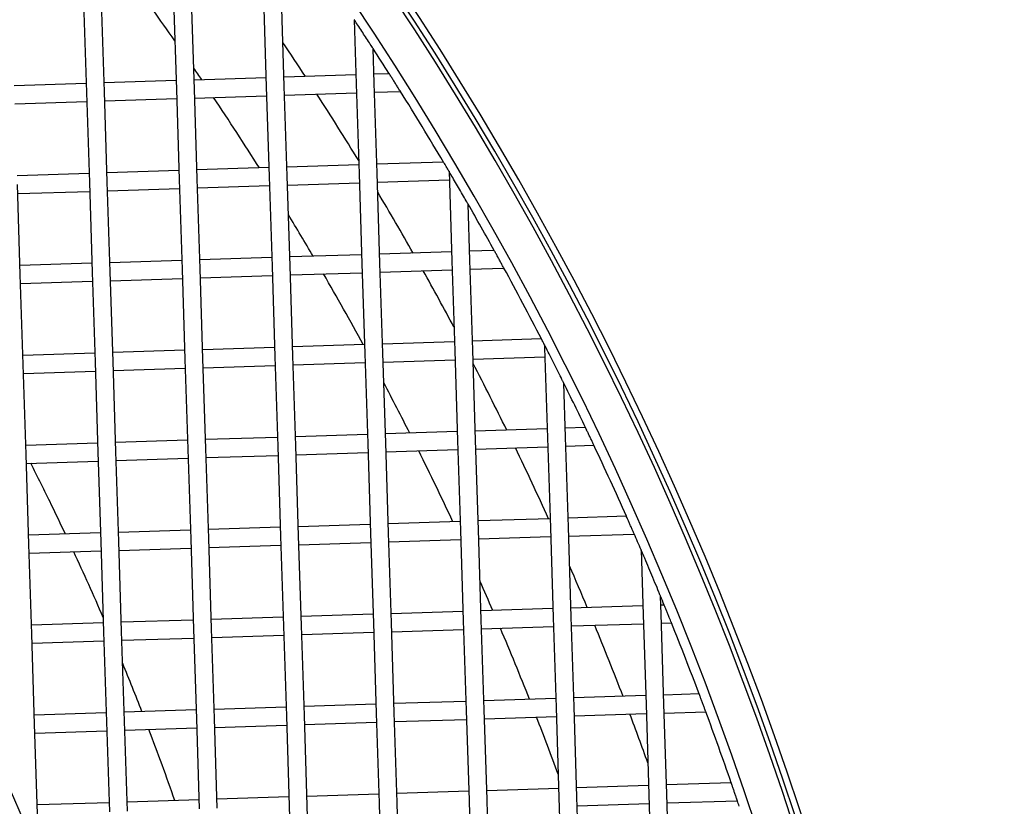
# Model space of a CAD drawing. Units: millimetres. Extents: x 57324 to 60516, y 1778 to 4304.
# Drawn here: x 58031 to 58086, y 2303 to 2347 of the extents above; entities that cross this region are included whole.
import ezdxf

# ---------------------------------------------------------------- set-up
doc = ezdxf.new("R2010")
doc.units = ezdxf.units.MM
doc.header["$LTSCALE"] = 15
doc.layers.add('B2 linhas de cota', color=7, linetype='Continuous', lineweight=25)
doc.styles.add('3_5', font='isocpeur.ttf')
doc.dimstyles.new('Siemsen Cota', dxfattribs={"dimscale": 15, "dimtxt": 3.5, "dimasz": 2.5, "dimexe": 2, "dimexo": 1, "dimgap": 0.3, "dimtad": 1, "dimdec": 1, "dimrnd": 1e-08, "dimtxsty": '3_5', "dimcen": 0.09, "dimdle": 10, "dimclrd": 7, "dimclre": 7, "dimclrt": 7, "dimadec": 0, "dimazin": 2, "dimtfac": 0.714286, "dimtdec": 3, "dimtmove": 0, "dimatfit": 3, "dimfxl": 1, "dimtolj": 1, "dimtzin": 0, "dimlwd": -1, "dimlwe": -1, "dimarcsym": 0})

# ---------------------------------------------------------------- blocks, each defined once
blk = doc.blocks.new('*D82')
at = {"layer": 'B2 linhas de cota', "color": 7, "transparency": 16777216}
for p, q in [((57964.398, 2530.883), (58509.52, 2530.883)), ((58479.52, 2493.383), (58479.52, 2004.011)), ((58094.459, 1966.511), (58509.52, 1966.511))]:
    blk.add_line(p, q, dxfattribs=at)
for points in [[(58473.27, 2493.383), (58485.77, 2493.383), (58479.52, 2530.883)], [(58473.27, 2004.011), (58485.77, 2004.011), (58479.52, 1966.511)]]:
    blk.add_solid(points, dxfattribs=at)
at = {"layer": 'Defpoints', "color": 0, "transparency": 16777216}
for p in [(57949.398, 2530.883), (58079.459, 1966.511), (58479.52, 1966.511)]:
    blk.add_point(p, dxfattribs=at)
at = {"layer": 'B2 linhas de cota', "color": 7, "transparency": 16777216, "insert": (58412.02, 2166.009), "char_height": 52.5, "attachment_point": 1, "rotation": 90, "style": '3_5'}
blk.add_mtext('\\A1;564,4', dxfattribs=at)

msp = doc.modelspace()

# ---------------------------------------------------------------- linework, layer by layer
for p, q in [((58044.836, 2347.782), (58044.995, 2342.784)), ((58045.995, 2342.816), (58045.835, 2347.813)), ((58034.841, 2347.463), (58035, 2342.466)), ((58036, 2342.498), (58035.84, 2347.495)), ((58039.838, 2347.623), (58039.998, 2342.625)), ((58040.997, 2342.657), (58040.838, 2347.654)), ((58049.879, 2346.511), (58049.993, 2342.943)), ((58050.992, 2342.975), (58050.93, 2344.907)), ((58049.977, 2343.443), (58045.979, 2343.316)), ((58051.832, 2343.502), (58050.976, 2343.475)), ((58034.984, 2342.966), (58030.986, 2342.838)), ((58039.982, 2343.125), (58035.984, 2342.997)), ((58044.979, 2343.284), (58040.981, 2343.157)), ((58044.995, 2342.784), (58045.154, 2337.787)), ((58046.154, 2337.819), (58045.995, 2342.816)), ((58049.993, 2342.943), (58050.152, 2337.946)), ((58051.151, 2337.978), (58050.992, 2342.975)), ((58035, 2342.466), (58035.159, 2337.468)), ((58036.159, 2337.5), (58036, 2342.498)), ((58039.998, 2342.625), (58040.157, 2337.628)), ((58041.156, 2337.659), (58040.997, 2342.657)), ((58041.013, 2342.157), (58045.011, 2342.284)), ((58046.01, 2342.316), (58050.008, 2342.444)), ((58051.008, 2342.475), (58052.452, 2342.521)), ((58031.018, 2341.839), (58035.016, 2341.966)), ((58036.016, 2341.998), (58040.014, 2342.125)), ((58050.136, 2338.446), (58046.138, 2338.318)), ((58054.847, 2338.596), (58051.135, 2338.477)), ((58035.143, 2337.968), (58031.145, 2337.841)), ((58040.141, 2338.127), (58036.143, 2338)), ((58045.138, 2338.286), (58041.14, 2338.159)), ((58050.152, 2337.946), (58050.311, 2332.948)), ((58051.31, 2332.98), (58051.151, 2337.978)), ((58055.15, 2338.083), (58055.308, 2333.108)), ((58031.32, 2332.344), (58031.161, 2337.341)), ((58035.159, 2337.468), (58035.318, 2332.471)), ((58036.318, 2332.503), (58036.159, 2337.5)), ((58040.157, 2337.628), (58040.316, 2332.63)), ((58041.315, 2332.662), (58041.156, 2337.659)), ((58045.154, 2337.787), (58045.313, 2332.789)), ((58046.313, 2332.821), (58046.154, 2337.819)), ((58046.17, 2337.319), (58050.168, 2337.446)), ((58051.167, 2337.478), (58055.165, 2337.605)), ((58031.177, 2336.841), (58035.175, 2336.969)), ((58036.175, 2337.001), (58040.173, 2337.128)), ((58041.172, 2337.16), (58045.17, 2337.287)), ((58056.308, 2333.139), (58056.208, 2336.263)), ((58055.292, 2333.607), (58051.294, 2333.48)), ((58057.662, 2333.683), (58056.292, 2333.639)), ((58035.302, 2332.971), (58031.305, 2332.843)), ((58040.3, 2333.13), (58036.302, 2333.003)), ((58045.297, 2333.289), (58041.299, 2333.162)), ((58050.295, 2333.448), (58046.297, 2333.321)), ((58050.311, 2332.948), (58050.47, 2327.951)), ((58051.469, 2327.983), (58051.31, 2332.98)), ((58055.308, 2333.108), (58055.467, 2328.11)), ((58056.467, 2328.142), (58056.308, 2333.139)), ((58035.318, 2332.471), (58035.478, 2327.474)), ((58036.477, 2327.505), (58036.318, 2332.503)), ((58040.316, 2332.63), (58040.475, 2327.633)), ((58041.475, 2327.664), (58041.315, 2332.662)), ((58045.313, 2332.789), (58045.472, 2327.792)), ((58046.472, 2327.824), (58046.313, 2332.821)), ((58046.329, 2332.321), (58050.327, 2332.449)), ((58051.326, 2332.48), (58055.324, 2332.608)), ((58056.324, 2332.64), (58058.203, 2332.699)), ((58031.48, 2327.346), (58031.32, 2332.344)), ((58031.336, 2331.844), (58035.334, 2331.971)), ((58036.334, 2332.003), (58040.332, 2332.13)), ((58041.331, 2332.162), (58045.329, 2332.29)), ((58055.452, 2328.61), (58051.454, 2328.483)), ((58060.289, 2328.764), (58056.451, 2328.642)), ((58040.459, 2328.132), (58036.461, 2328.005)), ((58045.457, 2328.292), (58041.459, 2328.164)), ((58050.454, 2328.451), (58046.456, 2328.323)), ((58055.467, 2328.11), (58055.627, 2323.113)), ((58056.626, 2323.144), (58056.467, 2328.142)), ((58060.46, 2328.431), (58060.465, 2328.269)), ((58060.465, 2328.269), (58060.624, 2323.272)), ((58035.462, 2327.973), (58031.464, 2327.846)), ((58035.478, 2327.474), (58035.637, 2322.476)), ((58036.636, 2322.508), (58036.477, 2327.505)), ((58040.475, 2327.633), (58040.634, 2322.635)), ((58041.634, 2322.667), (58041.475, 2327.664)), ((58045.472, 2327.792), (58045.632, 2322.794)), ((58046.631, 2322.826), (58046.472, 2327.824)), ((58046.488, 2327.324), (58050.486, 2327.451)), ((58050.47, 2327.951), (58050.629, 2322.953)), ((58051.629, 2322.985), (58051.469, 2327.983)), ((58051.485, 2327.483), (58055.483, 2327.61)), ((58056.483, 2327.642), (58060.481, 2327.769)), ((58031.639, 2322.349), (58031.48, 2327.346)), ((58031.495, 2326.846), (58035.493, 2326.974)), ((58036.493, 2327.006), (58040.491, 2327.133)), ((58041.49, 2327.165), (58045.488, 2327.292)), ((58061.624, 2323.304), (58061.528, 2326.315)), ((58060.608, 2323.772), (58056.61, 2323.644)), ((58062.735, 2323.839), (58061.608, 2323.803)), ((58040.618, 2323.135), (58036.62, 2323.008)), ((58045.616, 2323.294), (58041.618, 2323.167)), ((58050.613, 2323.453), (58046.615, 2323.326)), ((58055.611, 2323.612), (58051.613, 2323.485)), ((58055.627, 2323.113), (58055.786, 2318.115)), ((58056.785, 2318.147), (58056.626, 2323.144)), ((58060.624, 2323.272), (58060.783, 2318.274)), ((58061.783, 2318.306), (58061.624, 2323.304)), ((58035.621, 2322.976), (58031.623, 2322.848)), ((58040.634, 2322.635), (58040.793, 2317.638)), ((58041.793, 2317.67), (58041.634, 2322.667)), ((58045.632, 2322.794), (58045.791, 2317.797)), ((58046.79, 2317.829), (58046.631, 2322.826)), ((58050.629, 2322.953), (58050.788, 2317.956)), ((58051.788, 2317.988), (58051.629, 2322.985)), ((58051.645, 2322.486), (58055.642, 2322.613)), ((58056.642, 2322.645), (58060.64, 2322.772)), ((58061.639, 2322.804), (58063.203, 2322.854)), ((58031.798, 2317.351), (58031.639, 2322.349)), ((58031.655, 2321.849), (58035.653, 2321.976)), ((58035.637, 2322.476), (58035.796, 2317.479)), ((58036.795, 2317.51), (58036.636, 2322.508)), ((58036.652, 2322.008), (58040.65, 2322.135)), ((58041.65, 2322.167), (58045.648, 2322.295)), ((58046.647, 2322.326), (58050.645, 2322.454)), ((58060.767, 2318.774), (58056.769, 2318.647)), ((58065.006, 2318.909), (58061.767, 2318.806)), ((58045.775, 2318.297), (58041.777, 2318.169)), ((58050.772, 2318.456), (58046.774, 2318.328)), ((58055.77, 2318.615), (58051.772, 2318.488)), ((58056.944, 2313.15), (58056.785, 2318.147)), ((58060.783, 2318.274), (58060.942, 2313.277)), ((58061.942, 2313.309), (58061.783, 2318.306)), ((58035.78, 2317.978), (58031.782, 2317.851)), ((58040.777, 2318.137), (58036.779, 2318.01)), ((58040.793, 2317.638), (58040.952, 2312.64)), ((58041.952, 2312.672), (58041.793, 2317.67)), ((58045.791, 2317.797), (58045.95, 2312.799)), ((58046.949, 2312.831), (58046.79, 2317.829)), ((58050.788, 2317.956), (58050.947, 2312.959)), ((58051.947, 2312.99), (58051.788, 2317.988)), ((58051.804, 2317.488), (58055.802, 2317.615)), ((58055.786, 2318.115), (58055.945, 2313.118)), ((58056.801, 2317.647), (58060.799, 2317.775)), ((58061.799, 2317.806), (58065.44, 2317.922)), ((58031.957, 2312.354), (58031.798, 2317.351)), ((58035.796, 2317.479), (58035.955, 2312.481)), ((58036.954, 2312.513), (58036.795, 2317.51)), ((58036.811, 2317.011), (58040.809, 2317.138)), ((58041.809, 2317.17), (58045.807, 2317.297)), ((58046.806, 2317.329), (58050.804, 2317.456)), ((58031.814, 2316.852), (58035.812, 2316.979)), ((58065.825, 2317.034), (58065.94, 2313.436)), ((58066.939, 2313.468), (58066.907, 2314.467)), ((58060.926, 2313.777), (58056.928, 2313.649)), ((58065.924, 2313.936), (58061.926, 2313.808)), ((58067.11, 2313.974), (58066.923, 2313.968)), ((58045.934, 2313.299), (58041.936, 2313.172)), ((58050.931, 2313.458), (58046.933, 2313.331)), ((58055.929, 2313.617), (58051.931, 2313.49)), ((58060.942, 2313.277), (58061.101, 2308.279)), ((58062.101, 2308.311), (58061.942, 2313.309)), ((58065.94, 2313.436), (58066.099, 2308.438)), ((58067.098, 2308.47), (58066.939, 2313.468)), ((58035.939, 2312.981), (58031.941, 2312.854)), ((58040.937, 2313.14), (58036.939, 2313.013)), ((58042.111, 2307.675), (58041.952, 2312.672)), ((58045.95, 2312.799), (58046.109, 2307.802)), ((58047.109, 2307.834), (58046.949, 2312.831)), ((58050.947, 2312.959), (58051.107, 2307.961)), ((58052.106, 2307.993), (58051.947, 2312.99)), ((58055.945, 2313.118), (58056.104, 2308.12)), ((58057.103, 2308.152), (58056.944, 2313.15)), ((58056.96, 2312.65), (58060.958, 2312.777)), ((58061.958, 2312.809), (58065.956, 2312.936)), ((58066.955, 2312.968), (58067.512, 2312.986)), ((58032.116, 2307.356), (58031.957, 2312.354)), ((58035.955, 2312.481), (58036.114, 2307.484)), ((58037.114, 2307.515), (58036.954, 2312.513)), ((58036.97, 2312.013), (58040.968, 2312.141)), ((58040.952, 2312.64), (58041.112, 2307.643)), ((58041.968, 2312.172), (58045.966, 2312.3)), ((58046.965, 2312.331), (58050.963, 2312.459)), ((58051.963, 2312.491), (58055.961, 2312.618)), ((58031.973, 2311.854), (58035.971, 2311.981)), ((58066.083, 2308.938), (58062.085, 2308.811)), ((58069.053, 2309.033), (58067.083, 2308.97)), ((58046.093, 2308.302), (58042.095, 2308.174)), ((58051.091, 2308.461), (58047.093, 2308.334)), ((58056.088, 2308.62), (58052.09, 2308.493)), ((58061.086, 2308.779), (58057.088, 2308.652)), ((58062.26, 2303.314), (58062.101, 2308.311)), ((58066.099, 2308.438), (58066.258, 2303.441)), ((58067.258, 2303.473), (58067.098, 2308.47)), ((58036.098, 2307.983), (58032.1, 2307.856)), ((58041.096, 2308.143), (58037.098, 2308.015)), ((58046.109, 2307.802), (58046.268, 2302.804)), ((58047.268, 2302.836), (58047.109, 2307.834)), ((58051.107, 2307.961), (58051.266, 2302.964)), ((58052.265, 2302.995), (58052.106, 2307.993)), ((58056.104, 2308.12), (58056.263, 2303.123)), ((58057.263, 2303.155), (58057.103, 2308.152)), ((58057.119, 2307.652), (58061.117, 2307.78)), ((58061.101, 2308.279), (58061.261, 2303.282)), ((58062.117, 2307.811), (58066.115, 2307.939)), ((58067.114, 2307.971), (58069.422, 2308.044)), ((58032.275, 2302.359), (58032.116, 2307.356)), ((58036.114, 2307.484), (58036.273, 2302.486)), ((58037.273, 2302.518), (58037.114, 2307.515)), ((58041.112, 2307.643), (58041.271, 2302.645)), ((58042.27, 2302.677), (58042.111, 2307.675)), ((58042.127, 2307.175), (58046.125, 2307.302)), ((58047.124, 2307.334), (58051.122, 2307.461)), ((58052.122, 2307.493), (58056.12, 2307.62)), ((58032.132, 2306.857), (58036.13, 2306.984)), ((58037.13, 2307.016), (58041.128, 2307.143)), ((58066.242, 2303.941), (58062.244, 2303.813)), ((58070.838, 2304.087), (58067.242, 2303.973)), ((58051.25, 2303.463), (58047.252, 2303.336)), ((58056.247, 2303.622), (58052.249, 2303.495)), ((58061.245, 2303.782), (58057.247, 2303.654)), ((58066.258, 2303.441), (58066.417, 2298.444)), ((58067.417, 2298.475), (58067.258, 2303.473)), ((58036.257, 2302.986), (58032.259, 2302.859)), ((58041.255, 2303.145), (58037.257, 2303.018)), ((58046.252, 2303.304), (58042.254, 2303.177)), ((58047.427, 2297.839), (58047.268, 2302.836)), ((58051.266, 2302.964), (58051.425, 2297.966)), ((58052.424, 2297.998), (58052.265, 2302.995)), ((58056.263, 2303.123), (58056.422, 2298.125)), ((58057.422, 2298.157), (58057.263, 2303.155)), ((58061.261, 2303.282), (58061.42, 2298.284)), ((58062.419, 2298.316), (58062.26, 2303.314)), ((58062.276, 2302.814), (58066.274, 2302.941)), ((58067.273, 2302.973), (58071.176, 2303.097)), ((58046.268, 2302.804), (58046.427, 2297.807))]:
    msp.add_line(p, q)
for radius in [146, 144.5, 141.121, 137.742]:
    msp.add_circle((57893.597, 2242.915), radius)
for radius, start, end in [(190, 277.0477, 84.25138), (190.25, 277.04074, 83.5147), (190.6, 277.03102, 82.61264), (188, 277.10409, 85.6238), (150, 278.32363, 265.20231), (145.9, 278.53668, 264.98926), (142.521, 278.67617, 264.84977), (139.142, 278.81986, 264.70608), (178.6, 34.99235, 35.68017), (183.5, 33.18544, 33.89271), (187.5, 32.44338, 32.95356), (178.6, 34.14849, 34.4013), (183.5, 31.457, 32.82049), (187.5, 30.68365, 32.08894), (178.6, 32.26947, 33.76965), (183.5, 29.59502, 30.81925), (187.5, 28.95324, 29.85821), (178.6, 30.426, 31.28843), (178.6, 28.61434, 30.06124), (183.5, 28.12765, 29.2427), (187.5, 27.2492, 28.61041), (183.5, 26.11953, 27.41402), (178.6, 26.83116, 27.84194), (187.5, 25.56893, 26.41056), (178.6, 25.07351, 26.47767), (183.5, 24.41779, 25.77741), (187.5, 23.91008, 25.23552), (187.5, 23.28497, 23.58068), (183.5, 22.73684, 23.52042), (178.6, 23.33873, 23.90518), (187.5, 22.27049, 22.43364), (178.6, 21.62442, 22.9943), (183.5, 21.07453, 22.40295), (187.5, 20.64821, 21.94471), (178.6, 20.19266, 21.28382), (183.5, 19.843, 20.74413), (187.5, 19.04145, 20.32568), (187.5, 18.6212, 18.72182)]:
    msp.add_arc((57893.597, 2242.915), radius, start, end)
for points, knots in [([(58050.93, 2344.907), (58050.93, 2344.907), (58050.927, 2344.912), (58050.916, 2344.93), (58050.907, 2344.943), (58050.876, 2344.991), (58050.848, 2345.034), (58050.763, 2345.166), (58050.693, 2345.272), (58050.549, 2345.494), (58050.474, 2345.609), (58050.336, 2345.819), (58050.261, 2345.933), (58050.117, 2346.152), (58050.047, 2346.257), (58049.962, 2346.387), (58049.933, 2346.43), (58049.902, 2346.476), (58049.894, 2346.489), (58049.882, 2346.507), (58049.879, 2346.511), (58049.879, 2346.511)], [-0.2256511, -0.2256511, -0.2256511, -0.2256511, -0.2162663, -0.2162663, -0.2068816, -0.2068816, -0.1881121, -0.1881121, -0.1503088, -0.1503088, -0.1125056, -0.1125056, -0.074964, -0.074964, -0.0374224, -0.0374224, -0.0187112, -0.0187112, -0.0093556, -0.0093556, 0, 0, 0, 0]), ([(58052.452, 2342.521), (58052.452, 2342.521), (58052.444, 2342.534), (58052.414, 2342.581), (58052.392, 2342.616), (58052.339, 2342.701), (58052.303, 2342.759), (58052.224, 2342.883), (58052.182, 2342.95), (58052.104, 2343.074), (58052.062, 2343.141), (58051.983, 2343.265), (58051.946, 2343.323), (58051.893, 2343.407), (58051.87, 2343.443), (58051.84, 2343.49), (58051.832, 2343.502), (58051.832, 2343.502)], [0, 0, 0, 0, 0.0187047, 0.0187047, 0.0374094, 0.0374094, 0.0594262, 0.0594262, 0.0814431, 0.0814431, 0.1034916, 0.1034916, 0.1255401, 0.1255401, 0.144249, 0.144249, 0.1629579, 0.1629579, 0.1629579, 0.1629579]), ([(58055.15, 2338.083), (58055.146, 2338.09), (58055.141, 2338.097), (58055.1, 2338.167), (58055.061, 2338.234), (58054.988, 2338.358), (58054.954, 2338.415), (58054.903, 2338.5), (58054.882, 2338.536), (58054.854, 2338.583), (58054.847, 2338.596), (58054.847, 2338.596)], [0.07815352, 0.07815352, 0.07815352, 0.07815352, 0.08066664, 0.08066664, 0.10231062, 0.10231062, 0.12395459, 0.12395459, 0.14267598, 0.14267598, 0.16139737, 0.16139737, 0.16139737, 0.16139737]), ([(58056.208, 2336.263), (58056.208, 2336.263), (58056.205, 2336.268), (58056.194, 2336.288), (58056.186, 2336.302), (58056.156, 2336.354), (58056.129, 2336.401), (58056.043, 2336.55), (58055.972, 2336.673), (58055.825, 2336.927), (58055.749, 2337.059), (58055.609, 2337.298), (58055.534, 2337.429), (58055.387, 2337.68), (58055.316, 2337.801), (58055.23, 2337.947), (58055.203, 2337.993), (58055.173, 2338.044), (58055.164, 2338.058), (58055.153, 2338.077), (58055.15, 2338.083), (58055.15, 2338.083)], [-0.2418922, -0.2418922, -0.2418922, -0.2418922, -0.2324366, -0.2324366, -0.2229809, -0.2229809, -0.2040697, -0.2040697, -0.1622844, -0.1622844, -0.1204992, -0.1204992, -0.0790756, -0.0790756, -0.037652, -0.037652, -0.018826, -0.018826, -0.009413, -0.009413, 0, 0, 0, 0]), ([(58058.203, 2332.699), (58058.203, 2332.699), (58058.196, 2332.712), (58058.17, 2332.76), (58058.15, 2332.796), (58058.103, 2332.881), (58058.072, 2332.938), (58058.004, 2333.062), (58057.968, 2333.129), (58057.899, 2333.253), (58057.863, 2333.32), (58057.794, 2333.444), (58057.763, 2333.501), (58057.716, 2333.587), (58057.696, 2333.622), (58057.669, 2333.671), (58057.662, 2333.683), (58057.662, 2333.683)], [0, 0, 0, 0, 0.0187302, 0.0187302, 0.0374604, 0.0374604, 0.0587155, 0.0587155, 0.0799707, 0.0799707, 0.1012513, 0.1012513, 0.1225319, 0.1225319, 0.1412653, 0.1412653, 0.1599987, 0.1599987, 0.1599987, 0.1599987]), ([(58060.46, 2328.431), (58060.454, 2328.442), (58060.449, 2328.452), (58060.412, 2328.524), (58060.383, 2328.581), (58060.339, 2328.667), (58060.32, 2328.703), (58060.295, 2328.752), (58060.289, 2328.764), (58060.289, 2328.764)], [0.09684469, 0.09684469, 0.09684469, 0.09684469, 0.10029994, 0.10029994, 0.12125383, 0.12125383, 0.13999868, 0.13999868, 0.15874352, 0.15874352, 0.15874352, 0.15874352]), ([(58061.528, 2326.315), (58061.528, 2326.315), (58061.524, 2326.321), (58061.513, 2326.344), (58061.505, 2326.36), (58061.477, 2326.417), (58061.451, 2326.468), (58061.366, 2326.64), (58061.293, 2326.786), (58061.142, 2327.086), (58061.065, 2327.241), (58060.923, 2327.522), (58060.846, 2327.674), (58060.696, 2327.97), (58060.622, 2328.113), (58060.536, 2328.282), (58060.511, 2328.332), (58060.482, 2328.388), (58060.474, 2328.403), (58060.463, 2328.425), (58060.46, 2328.431), (58060.46, 2328.431)], [-0.2652197, -0.2652197, -0.2652197, -0.2652197, -0.2556307, -0.2556307, -0.2460418, -0.2460418, -0.2268639, -0.2268639, -0.1793987, -0.1793987, -0.1319335, -0.1319335, -0.085009, -0.085009, -0.0380844, -0.0380844, -0.0190422, -0.0190422, -0.0095211, -0.0095211, 0, 0, 0, 0]), ([(58063.203, 2322.854), (58063.203, 2322.854), (58063.197, 2322.866), (58063.174, 2322.915), (58063.157, 2322.951), (58063.116, 2323.037), (58063.089, 2323.094), (58063.031, 2323.218), (58062.999, 2323.284), (58062.94, 2323.409), (58062.908, 2323.475), (58062.849, 2323.599), (58062.822, 2323.656), (58062.781, 2323.742), (58062.764, 2323.778), (58062.74, 2323.827), (58062.735, 2323.839), (58062.735, 2323.839)], [0, 0, 0, 0, 0.0187532, 0.0187532, 0.0375064, 0.0375064, 0.0581458, 0.0581458, 0.0787852, 0.0787852, 0.0994452, 0.0994452, 0.1201051, 0.1201051, 0.1388608, 0.1388608, 0.1576165, 0.1576165, 0.1576165, 0.1576165]), ([(58033.833, 2317.916), (58033.574, 2318.465), (58033.311, 2319.012), (58032.671, 2320.327), (58032.29, 2321.094), (58031.902, 2321.857)], [2.01702985, 2.01702985, 2.01702985, 2.01702985, 2.0288125, 2.0288125, 2.04543289, 2.04543289, 2.04543289, 2.04543289]), ([(58065.44, 2317.922), (58065.44, 2317.922), (58065.435, 2317.935), (58065.414, 2317.984), (58065.398, 2318.02), (58065.36, 2318.107), (58065.335, 2318.164), (58065.281, 2318.287), (58065.252, 2318.354), (58065.197, 2318.478), (58065.167, 2318.545), (58065.113, 2318.668), (58065.088, 2318.725), (58065.05, 2318.811), (58065.033, 2318.848), (58065.012, 2318.897), (58065.006, 2318.909), (58065.006, 2318.909)], [0, 0, 0, 0, 0.0187637, 0.0187637, 0.0375274, 0.0375274, 0.0579046, 0.0579046, 0.0782818, 0.0782818, 0.0986774, 0.0986774, 0.1190731, 0.1190731, 0.137839, 0.137839, 0.1566048, 0.1566048, 0.1566048, 0.1566048]), ([(58066.907, 2314.467), (58066.907, 2314.467), (58066.906, 2314.471), (58066.899, 2314.487), (58066.895, 2314.498), (58066.871, 2314.555), (58066.841, 2314.629), (58066.685, 2315.004), (58066.512, 2315.419), (58066.222, 2316.106), (58066.049, 2316.513), (58065.893, 2316.878), (58065.862, 2316.95), (58065.838, 2317.004), (58065.833, 2317.015), (58065.827, 2317.03), (58065.825, 2317.034), (58065.825, 2317.034)], [-0.2980978, -0.2980978, -0.2980978, -0.2980978, -0.2915533, -0.2915533, -0.2850089, -0.2850089, -0.2608528, -0.2608528, -0.1479564, -0.1479564, -0.036904, -0.036904, -0.0131939, -0.0131939, -0.006597, -0.006597, 0, 0, 0, 0]), ([(58067.512, 2312.986), (58067.512, 2312.986), (58067.507, 2312.998), (58067.487, 2313.047), (58067.472, 2313.084), (58067.437, 2313.171), (58067.414, 2313.228), (58067.364, 2313.351), (58067.337, 2313.417), (58067.287, 2313.542), (58067.26, 2313.609), (58067.209, 2313.732), (58067.186, 2313.788), (58067.151, 2313.875), (58067.136, 2313.912), (58067.116, 2313.961), (58067.11, 2313.974), (58067.11, 2313.974)], [0, 0, 0, 0, 0.0187734, 0.0187734, 0.0375469, 0.0375469, 0.0576886, 0.0576886, 0.0778304, 0.0778304, 0.0979887, 0.0979887, 0.118147, 0.118147, 0.1369224, 0.1369224, 0.1556977, 0.1556977, 0.1556977, 0.1556977]), ([(58069.422, 2308.044), (58069.422, 2308.044), (58069.417, 2308.056), (58069.399, 2308.106), (58069.385, 2308.143), (58069.353, 2308.23), (58069.332, 2308.286), (58069.286, 2308.41), (58069.261, 2308.476), (58069.215, 2308.601), (58069.19, 2308.667), (58069.144, 2308.791), (58069.123, 2308.847), (58069.09, 2308.934), (58069.076, 2308.971), (58069.057, 2309.02), (58069.053, 2309.033), (58069.053, 2309.033)], [0, 0, 0, 0, 0.0187825, 0.0187825, 0.037565, 0.037565, 0.0574957, 0.0574957, 0.0774265, 0.0774265, 0.0973721, 0.0973721, 0.1173177, 0.1173177, 0.1361019, 0.1361019, 0.154886, 0.154886, 0.154886, 0.154886]), ([(58071.176, 2303.097), (58071.176, 2303.097), (58071.172, 2303.11), (58071.155, 2303.159), (58071.142, 2303.197), (58071.113, 2303.284), (58071.094, 2303.34), (58071.052, 2303.463), (58071.029, 2303.53), (58070.986, 2303.655), (58070.963, 2303.721), (58070.921, 2303.844), (58070.902, 2303.901), (58070.872, 2303.988), (58070.859, 2304.025), (58070.842, 2304.075), (58070.838, 2304.087), (58070.838, 2304.087)], [0, 0, 0, 0, 0.0187908, 0.0187908, 0.0375816, 0.0375816, 0.057324, 0.057324, 0.0770664, 0.0770664, 0.096822, 0.096822, 0.1165776, 0.1165776, 0.1353698, 0.1353698, 0.154162, 0.154162, 0.154162, 0.154162])]:
    msp.add_open_spline(points, degree=3, knots=knots)
for points in [[(58035.929, 2313.283), (58035.4, 2314.506), (58034.855, 2315.722), (58034.294, 2316.931)], [(58038.083, 2308.047), (58037.734, 2308.941), (58037.377, 2309.832), (58037.012, 2310.72)], [(58039.914, 2303.102), (58039.449, 2304.428), (58038.966, 2305.746), (58038.464, 2307.058)]]:
    msp.add_open_spline(points, degree=3)

# ---------------------------------------------------------------- dimensions: what is measured, and where the dimension line sits
at = {"layer": 'B2 linhas de cota', "color": 7}
dim = msp.add_linear_dim(base=(58479.52, 1966.511), p1=(57949.398, 2530.883), p2=(58079.459, 1966.511), angle=270, text='564,4', dimstyle='Siemsen Cota', override={"dimtofl": 0, "dimatfit": 1}, dxfattribs=at)
dim.commit()
dim.dimension.update_dxf_attribs({"geometry": '*D82', "text_midpoint": (58479.52, 2248.697), "dimtype": 160})

doc.saveas('drawing.dxf')
